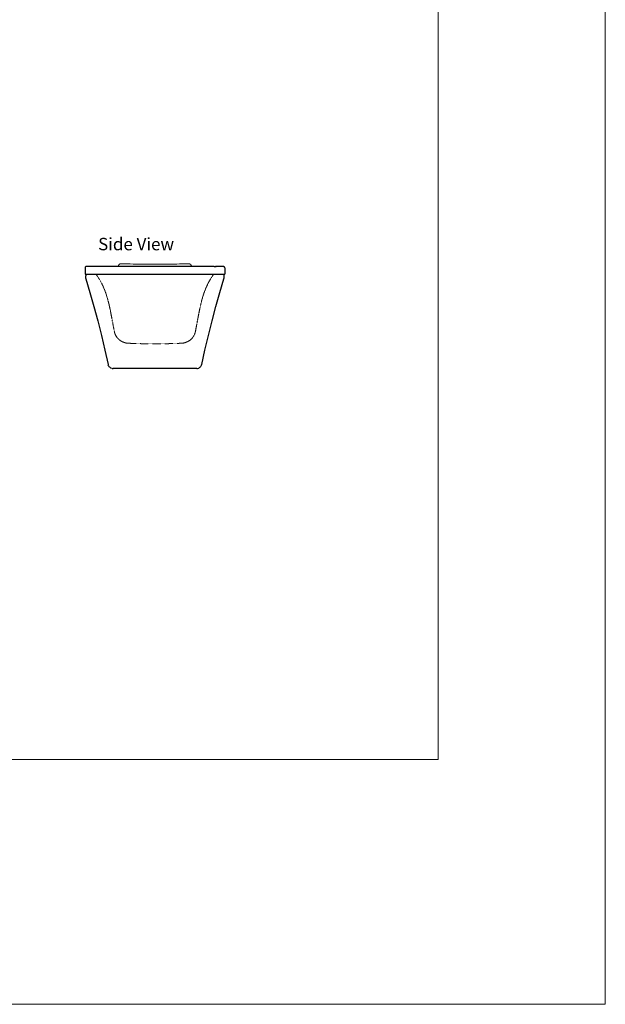
# Model space of a CAD drawing. Units: millimetres. Extents: x 22918 to 109163, y -16867 to 42239.
# Drawn here: x 49800 to 53237, y -16867 to -11084 of the extents above; entities that cross this region are included whole.
import ezdxf

# ---------------------------------------------------------------- set-up
doc = ezdxf.new("R2010")
doc.units = ezdxf.units.MM
doc.linetypes.add('HIDDEN', pattern=[1.905, 1.27, -0.635])
doc.layers.get('0').update_dxf_attribs({"lineweight": 13})
doc.layers.add('3 BOLD 0.25mm', color=1, linetype='Continuous', lineweight=25)
doc.layers.add('DIMENSION', color=141, linetype='Continuous', lineweight=13)
doc.styles.add('TECH DWG 1.5mm', font='lte50265.ttf', dxfattribs={"height": 40})

msp = doc.modelspace()

# ---------------------------------------------------------------- linework, layer by layer
at = {"linetype": 'Continuous'}
for p, q in [((50378.3, -12534.1), (50378.3, -12533.6)), ((50417.4, -12518), (50401, -12517.4)), ((50593.3, -12534.4), (50593.3, -12534.3)), ((50743.4, -12534.2), (50693.4, -12534.3)), ((50793.3, -12534.2), (50743.4, -12534.2)), ((50808.3, -12534.1), (50808.3, -12533.6)), ((50948.8, -12533.9), (50944.9, -12533.9))]:
    msp.add_line(p, q, dxfattribs=at)
at = {"linetype": 'HIDDEN'}
for p, q in [((50248.8, -12579.5), (50250, -12581.3)), ((50250, -12581.3), (50251.4, -12583.5)), ((50251.4, -12583.5), (50252.9, -12585.7)), ((50252.9, -12585.7), (50253.4, -12586.5)), ((50253.4, -12586.5), (50257.1, -12592.2)), ((50257.1, -12592.2), (50258.4, -12594.3)), ((50258.4, -12594.3), (50259.8, -12596.4)), ((50259.8, -12596.4), (50261.7, -12599.4)), ((50261.7, -12599.4), (50265.9, -12606.3)), ((50918.4, -12610), (50920.7, -12606.3)), ((50920.7, -12606.3), (50928.7, -12593.6)), ((50928.7, -12593.6), (50930.4, -12590.9)), ((50930.4, -12590.9), (50934.7, -12584.2)), ((50934.7, -12584.2), (50936.2, -12582)), ((50280.2, -12630.6), (50284.4, -12639.4)), ((50284.4, -12639.4), (50285.7, -12642.3)), ((50285.7, -12642.3), (50287, -12645.2)), ((50287, -12645.2), (50288.3, -12648)), ((50288.3, -12648), (50289.5, -12650.9)), ((50289.5, -12650.9), (50290.8, -12653.7)), ((50290.8, -12653.7), (50292, -12656.4)), ((50292, -12656.4), (50293.1, -12659.1)), ((50294.5, -12662.4), (50295.5, -12664.7)), ((50295.5, -12664.7), (50296.7, -12667.5)), ((50890.6, -12666.2), (50891.8, -12663.3)), ((50891.8, -12663.3), (50892.7, -12661)), ((50892.7, -12661), (50893.8, -12658.6)), ((50893.8, -12658.6), (50894.9, -12656)), ((50894.9, -12656), (50896.1, -12653.3)), ((50896.1, -12653.3), (50897.3, -12650.4)), ((50897.3, -12650.4), (50898.7, -12647.3)), ((50898.7, -12647.3), (50899.7, -12645.1)), ((50899.7, -12645.1), (50900.8, -12642.7)), ((50900.8, -12642.7), (50901.9, -12640.3)), ((50901.9, -12640.3), (50903.1, -12637.7)), ((50903.1, -12637.7), (50904.4, -12634.9)), ((50296.7, -12667.5), (50297.7, -12670.1)), ((50297.7, -12670.1), (50298.7, -12672.5)), ((50298.7, -12672.5), (50299.8, -12675.3)), ((50299.8, -12675.3), (50300.8, -12677.9)), ((50300.8, -12677.9), (50301.7, -12680.2)), ((50301.7, -12680.2), (50302.7, -12682.6)), ((50302.7, -12682.6), (50303.5, -12684.7)), ((50303.5, -12684.7), (50304, -12686.2)), ((50304, -12686.2), (50304.2, -12686.6)), ((50304.2, -12686.6), (50304.4, -12687.1)), ((50304.4, -12687.1), (50304.6, -12687.8)), ((50304.6, -12687.8), (50304.9, -12688.6)), ((50304.9, -12688.6), (50305.3, -12689.7)), ((50305.3, -12689.7), (50305.7, -12690.7)), ((50306, -12691.9), (50306.5, -12693.3)), ((50306.5, -12693.3), (50307.2, -12695.3)), ((50307.2, -12695.3), (50308, -12697.9)), ((50308, -12697.9), (50308.7, -12700.2)), ((50308.7, -12700.2), (50309.5, -12702.7)), ((50309.5, -12702.7), (50310.3, -12705.4)), ((50310.3, -12705.4), (50311.2, -12708.3)), ((50311.2, -12708.3), (50312.1, -12711.5)), ((50312.1, -12711.5), (50313.1, -12714.9)), ((50313.1, -12714.9), (50313.9, -12717.4)), ((50313.9, -12717.4), (50314.6, -12720.1)), ((50314.6, -12720.1), (50315.4, -12723)), ((50315.4, -12723), (50316.2, -12725.8)), ((50870.8, -12724.4), (50871.8, -12720.8)), ((50871.8, -12720.8), (50872.8, -12717.4)), ((50872.8, -12717.4), (50873.7, -12714.3)), ((50873.7, -12714.3), (50874.6, -12711.3)), ((50874.6, -12711.3), (50875.4, -12708.5)), ((50875.4, -12708.5), (50876.2, -12705.9)), ((50876.2, -12705.9), (50876.9, -12703.5)), ((50876.9, -12703.5), (50877.6, -12701.2)), ((50877.6, -12701.2), (50878.5, -12698.4)), ((50878.5, -12698.4), (50879.3, -12695.8)), ((50879.3, -12695.8), (50880, -12693.8)), ((50880, -12693.8), (50880.6, -12692.1)), ((50880.6, -12692.1), (50880.9, -12691.2)), ((50880.9, -12691.2), (50881.2, -12690.2)), ((50881.2, -12690.2), (50881.6, -12689.1)), ((50881.6, -12689.1), (50881.9, -12688.2)), ((50881.9, -12688.2), (50882.2, -12687.4)), ((50882.2, -12687.4), (50882.4, -12686.8)), ((50882.4, -12686.8), (50882.5, -12686.4)), ((50882.5, -12686.4), (50882.9, -12685.4)), ((50882.9, -12685.4), (50883.7, -12683.4)), ((50883.7, -12683.4), (50884.5, -12681.4)), ((50884.5, -12681.4), (50885.4, -12679)), ((50885.4, -12679), (50886.4, -12676.5)), ((50886.4, -12676.5), (50887.5, -12673.7)), ((50887.5, -12673.7), (50888.4, -12671.4)), ((50888.4, -12671.4), (50889.5, -12668.9)), ((50889.5, -12668.9), (50890.6, -12666.2)), ((50316.2, -12725.8), (50317.3, -12729.6)), ((50317.3, -12729.6), (50318.2, -12733.1)), ((50318.2, -12733.1), (50319.1, -12736.4)), ((50319.1, -12736.4), (50319.9, -12739.5)), ((50319.9, -12739.5), (50320.9, -12743.1)), ((50321.9, -12747), (50322.5, -12749.5)), ((50322.5, -12749.5), (50323.1, -12752.2)), ((50323.1, -12752.2), (50323.8, -12755)), ((50323.8, -12755), (50324.4, -12757.7)), ((50324.4, -12757.7), (50325.1, -12760.7)), ((50325.1, -12760.7), (50325.8, -12763.8)), ((50325.8, -12763.8), (50326.6, -12767.4)), ((50326.6, -12767.4), (50327.4, -12771.1)), ((50327.4, -12771.1), (50328.3, -12775.2)), ((50328.3, -12775.2), (50329.1, -12779)), ((50329.1, -12779), (50330, -12783.1)), ((50856.6, -12783.3), (50857.6, -12778.8)), ((50857.6, -12778.8), (50858.5, -12774.7)), ((50858.5, -12774.7), (50859.3, -12770.9)), ((50859.3, -12770.9), (50860.2, -12766.9)), ((50860.2, -12766.9), (50860.9, -12763.4)), ((50860.9, -12763.4), (50861.7, -12759.9)), ((50861.7, -12759.9), (50862.4, -12757.1)), ((50862.4, -12757.1), (50863, -12754.4)), ((50863, -12754.4), (50863.7, -12751.6)), ((50863.7, -12751.6), (50864.4, -12748.8)), ((50864.4, -12748.8), (50864.8, -12746.8)), ((50864.8, -12746.8), (50864.9, -12746.7)), ((50865.1, -12745.9), (50866, -12742.3)), ((50866, -12742.3), (50866.7, -12739.6)), ((50866.7, -12739.6), (50867.4, -12736.8)), ((50867.4, -12736.8), (50868.2, -12733.9)), ((50868.2, -12733.9), (50869, -12731)), ((50869, -12731), (50869.7, -12728.3)), ((50869.7, -12728.3), (50870.8, -12724.4)), ((50330, -12783.1), (50330.9, -12787.5)), ((50330.9, -12787.5), (50331.9, -12792.2)), ((50331.9, -12792.2), (50332.9, -12797.1)), ((50332.9, -12797.1), (50333.9, -12802.4)), ((50333.9, -12802.4), (50335, -12807.9)), ((50335, -12807.9), (50336.2, -12813.6)), ((50336.2, -12813.6), (50337.3, -12819.6)), ((50337.3, -12819.6), (50338.5, -12825.9)), ((50338.5, -12825.9), (50339.8, -12832.3)), ((50339.8, -12832.3), (50341, -12838.9)), ((50844.2, -12846.7), (50845.7, -12838.7)), ((50845.7, -12838.7), (50847.2, -12831)), ((50847.2, -12831), (50848.3, -12825)), ((50848.3, -12825), (50849.4, -12819.3)), ((50849.4, -12819.3), (50850.5, -12813.9)), ((50850.5, -12813.9), (50851.5, -12808.7)), ((50851.5, -12808.7), (50852.5, -12803.8)), ((50852.5, -12803.8), (50853.4, -12799)), ((50853.4, -12799), (50854.6, -12793.4)), ((50854.6, -12793.4), (50855.6, -12788.2)), ((50855.6, -12788.2), (50856.6, -12783.3)), ((50341, -12838.9), (50342.6, -12847.2)), ((50342.6, -12847.2), (50343.9, -12854.3)), ((50343.9, -12854.3), (50345, -12860.1)), ((50345, -12860.1), (50345.6, -12863.1)), ((50345.6, -12863.1), (50346.1, -12866.1)), ((50349.4, -12883.4), (50350.3, -12888.4)), ((50350.3, -12888.4), (50353.8, -12907.2)), ((50832.9, -12907.2), (50836.2, -12889.6)), ((50836.2, -12889.6), (50837.6, -12882)), ((50838.6, -12876.3), (50839.3, -12872.7)), ((50840.3, -12867.3), (50841, -12863.7)), ((50841, -12863.7), (50842.3, -12856.8)), ((50842.3, -12856.8), (50844.2, -12846.7)), ((50354.6, -12911.3), (50355.5, -12915.6)), ((50355.5, -12915.6), (50355.8, -12917.2)), ((50355.8, -12917.1), (50356.4, -12919.6)), ((50356.3, -12919.4), (50357, -12921.9)), ((50357, -12921.6), (50357.7, -12924.3)), ((50372.7, -12952.4), (50374, -12953.8)), ((50373.9, -12953.7), (50375, -12955)), ((50811.6, -12955.1), (50812.8, -12953.7)), ((50812.7, -12953.8), (50813.9, -12952.4)), ((50813.8, -12952.6), (50815, -12951)), ((50830.3, -12919.6), (50830.9, -12917.1)), ((50830.8, -12917.2), (50831.2, -12915.6)), ((50830.9, -12917.1), (50831.2, -12915.6)), ((50831.2, -12915.6), (50832.1, -12911.3)), ((50375, -12955), (50376.1, -12956.2)), ((50376.1, -12956.2), (50377.1, -12957.4)), ((50377.1, -12957.3), (50378.2, -12958.5)), ((50378.1, -12958.4), (50379.3, -12959.5)), ((50379.2, -12959.4), (50380.4, -12960.6)), ((50380.2, -12960.4), (50381.4, -12961.5)), ((50381.2, -12961.3), (50382.4, -12962.5)), ((50392.5, -12970), (50393.7, -12970.8)), ((50393.5, -12970.6), (50394.6, -12971.3)), ((50394.4, -12971.2), (50395.5, -12971.8)), ((50395.4, -12971.8), (50396.4, -12972.4)), ((50396.3, -12972.3), (50397.3, -12972.8)), ((50397.2, -12972.8), (50398.1, -12973.3)), ((50398.1, -12973.3), (50399, -12973.8)), ((50399, -12973.7), (50399.9, -12974.2)), ((50399.8, -12974.2), (50400.7, -12974.6)), ((50400.6, -12974.6), (50401.5, -12975)), ((50401.4, -12974.9), (50402.3, -12975.4)), ((50402.1, -12975.3), (50403.1, -12975.7)), ((50402.9, -12975.6), (50403.9, -12976.1)), ((50403.6, -12976), (50404.6, -12976.4)), ((50404.4, -12976.3), (50405.4, -12976.7)), ((50405.1, -12976.6), (50406.1, -12977)), ((50405.8, -12976.9), (50406.7, -12977.2)), ((50406.4, -12977.1), (50407.2, -12977.5)), ((50407, -12977.4), (50407.7, -12977.6)), ((50407.5, -12977.5), (50408.1, -12977.8)), ((50407.9, -12977.7), (50408.5, -12977.9)), ((50408.3, -12977.8), (50409, -12978.1)), ((50408.9, -12978.1), (50409.7, -12978.3)), ((50409.3, -12978.2), (50410.1, -12978.5)), ((50410, -12978.5), (50410.7, -12978.7)), ((50410.7, -12978.7), (50411.4, -12979)), ((50411.3, -12978.9), (50411.2, -12978.9)), ((50411.2, -12978.9), (50411.3, -12978.9)), ((50775.1, -12979), (50776, -12978.7)), ((50775.4, -12978.9), (50775.5, -12978.9)), ((50775.4, -12978.9), (50775.5, -12978.9)), ((50776, -12978.7), (50776.6, -12978.5)), ((50776.3, -12978.6), (50777, -12978.3)), ((50776.9, -12978.4), (50777.7, -12978.1)), ((50777.4, -12978.2), (50778.2, -12977.9)), ((50778.1, -12978), (50778.8, -12977.7)), ((50778.6, -12977.8), (50779.2, -12977.5)), ((50779, -12977.6), (50779.7, -12977.4)), ((50779.4, -12977.5), (50780.3, -12977.1)), ((50780, -12977.2), (50780.9, -12976.9)), ((50780.6, -12977), (50781.6, -12976.6)), ((50781.3, -12976.7), (50782.3, -12976.3)), ((50782.1, -12976.4), (50783, -12976)), ((50782.8, -12976.1), (50783.8, -12975.6)), ((50783.6, -12975.7), (50784.5, -12975.3)), ((50784.4, -12975.4), (50785.3, -12974.9)), ((50785.1, -12975), (50786.1, -12974.6)), ((50786, -12974.6), (50786.9, -12974.2)), ((50786.8, -12974.2), (50787.7, -12973.7)), ((50787.7, -12973.8), (50788.5, -12973.3)), ((50788.5, -12973.3), (50789.4, -12972.8)), ((50789.4, -12972.8), (50790.4, -12972.3)), ((50790.3, -12972.4), (50791.3, -12971.8)), ((50791.2, -12971.9), (50792.2, -12971.2)), ((50792, -12971.3), (50793.2, -12970.7)), ((50792.9, -12970.8), (50794.1, -12970.1)), ((50793.9, -12970.2), (50795.1, -12969.4)), ((50805.2, -12961.6), (50806.5, -12960.4)), ((50806.3, -12960.6), (50807.5, -12959.4)), ((50807.4, -12959.6), (50808.5, -12958.4)), ((50808.4, -12958.5), (50809.6, -12957.3)), ((50809.5, -12957.4), (50810.6, -12956.2)), ((50810.6, -12956.2), (50811.7, -12955))]:
    msp.add_line(p, q, dxfattribs=at)
at = {"linetype": 'Continuous'}
for points in [[(50401, -12517.4), (50400, -12517.4), (50399, -12517.4), (50398.1, -12517.4), (50397.3, -12517.4), (50396.5, -12517.4), (50395.7, -12517.5), (50394.9, -12517.5), (50394.2, -12517.6), (50393.5, -12517.7), (50392.8, -12517.8), (50392.1, -12517.9), (50391.4, -12518.1), (50390.7, -12518.2), (50390, -12518.4), (50389.3, -12518.7), (50388.6, -12518.9), (50387.9, -12519.2), (50387.2, -12519.5), (50386.5, -12519.9), (50385.7, -12520.4), (50385, -12520.9), (50384.2, -12521.4), (50383.5, -12522.1), (50382.8, -12522.7), (50382.1, -12523.4), (50381.5, -12524.2), (50380.9, -12525), (50380.4, -12525.8), (50380, -12526.7), (50379.5, -12527.6), (50379.2, -12528.5), (50378.9, -12529.5), (50378.7, -12530.4), (50378.5, -12531.4), (50378.4, -12532.4), (50378.3, -12533.4), (50378.3, -12533.6)], [(50593.3, -12520.7), (50577.7, -12520.7), (50561.6, -12520.6), (50545.6, -12520.5), (50529.5, -12520.3), (50513.4, -12520.1), (50497.4, -12519.9), (50481.3, -12519.6), (50465.2, -12519.3), (50449.2, -12518.9), (50433.2, -12518.5), (50417.4, -12518)], [(50769.3, -12518), (50753.5, -12518.5), (50737.5, -12518.9), (50721.5, -12519.3), (50705.4, -12519.6), (50689.3, -12519.9), (50673.3, -12520.1), (50657.2, -12520.3), (50641.1, -12520.5), (50625.1, -12520.6), (50609, -12520.7), (50593.3, -12520.7)], [(50808.3, -12533.6), (50808.3, -12533.4), (50808.3, -12532.4), (50808.2, -12531.4), (50808, -12530.4), (50807.8, -12529.5), (50807.5, -12528.5), (50807.1, -12527.6), (50806.7, -12526.7), (50806.2, -12525.8), (50805.7, -12525), (50805.2, -12524.2), (50804.5, -12523.4), (50803.9, -12522.7), (50803.2, -12522.1), (50802.5, -12521.4), (50801.7, -12520.9), (50801, -12520.4), (50800.2, -12519.9), (50799.5, -12519.5), (50798.7, -12519.2), (50798, -12518.9), (50797.3, -12518.7), (50796.7, -12518.4), (50796, -12518.2), (50795.3, -12518.1), (50794.6, -12517.9), (50793.9, -12517.8), (50793.2, -12517.7), (50792.5, -12517.6), (50791.7, -12517.5), (50791, -12517.5), (50790.2, -12517.4), (50789.4, -12517.4), (50788.5, -12517.4), (50787.6, -12517.4), (50786.7, -12517.4), (50785.7, -12517.4), (50769.3, -12518)]]:
    msp.add_lwpolyline(points, dxfattribs=at)
at = {"linetype": 'HIDDEN'}
for points in [[(50265.9, -12606.3), (50268.3, -12610), (50269.4, -12611.8), (50270.5, -12613.7), (50271.6, -12615.5), (50272.7, -12617.4), (50273.9, -12619.2), (50275, -12621.1), (50276.1, -12623.1), (50277.2, -12625.1), (50278.3, -12627.1), (50279.4, -12629.1), (50280.2, -12630.6)], [(50936.2, -12582), (50937.6, -12579.9), (50937.9, -12579.5)], [(50293.1, -12659.1), (50294.2, -12661.6), (50294.5, -12662.4)], [(50904.4, -12634.9), (50905.8, -12631.9), (50906.3, -12630.8)], [(50906.4, -12630.6), (50907.2, -12629.1), (50908.3, -12627.1), (50909.5, -12625.1), (50910.6, -12623.1), (50911.7, -12621.1), (50912.8, -12619.2), (50913.9, -12617.4), (50915, -12615.5), (50916.2, -12613.7), (50917.3, -12611.8), (50918.4, -12610)], [(50305.7, -12690.7), (50306, -12691.7), (50306, -12691.9)], [(50320.9, -12743.1), (50321.7, -12746.2), (50321.9, -12746.9)], [(50346.1, -12866.1), (50346.7, -12869.2), (50347, -12870.7), (50347.3, -12872.3), (50347.6, -12873.8), (50347.9, -12875.4), (50348.2, -12877), (50348.5, -12878.6), (50348.8, -12880.2), (50349.4, -12883.4)], [(50837.6, -12882), (50837.9, -12880.1), (50838.6, -12876.3)], [(50839.3, -12872.7), (50840, -12869.1), (50840.3, -12867.3)], [(50353.8, -12907.2), (50354.6, -12911.3), (50355.5, -12915.6)], [(50357.6, -12923.9), (50358.3, -12926.1), (50359.1, -12928.2), (50359.9, -12930.4), (50360.8, -12932.4), (50361.7, -12934.4), (50362.6, -12936.4), (50363.5, -12938.3), (50364.5, -12940.1), (50365.5, -12941.9), (50366.6, -12943.6), (50367.6, -12945.3), (50368.6, -12946.8), (50369.7, -12948.4), (50370.8, -12949.8), (50371.8, -12951.2)], [(50357.7, -12924.3), (50358.5, -12926.6), (50359.3, -12928.8), (50360.2, -12931), (50361.1, -12933.2), (50362, -12935.3), (50363, -12937.3), (50364, -12939.2), (50365.1, -12941.1), (50366.1, -12942.9), (50367.2, -12944.7), (50368.3, -12946.3), (50369.4, -12947.9), (50370.5, -12949.5), (50371.6, -12950.9), (50372.9, -12952.5)], [(50815, -12951), (50816.1, -12949.5), (50817.2, -12948), (50818.3, -12946.4), (50819.4, -12944.7), (50820.5, -12942.9), (50821.6, -12941.1), (50822.6, -12939.2), (50823.6, -12937.3), (50824.6, -12935.3), (50825.6, -12933.2), (50826.5, -12931), (50827.3, -12928.9), (50828.2, -12926.6), (50828.9, -12924.3), (50829.6, -12922), (50830.3, -12919.4)], [(50831.2, -12915.6), (50832.1, -12911.3), (50832.9, -12907.2)], [(50382.2, -12962.2), (50383.2, -12963.1), (50384.2, -12963.9), (50385.1, -12964.7), (50386.1, -12965.5), (50387.1, -12966.3), (50388.1, -12967), (50389, -12967.7), (50390, -12968.4), (50390.9, -12969), (50391.9, -12969.6)], [(50382.4, -12962.5), (50383.5, -12963.4), (50384.5, -12964.2), (50385.5, -12965), (50386.5, -12965.8), (50387.6, -12966.6), (50388.6, -12967.4), (50389.6, -12968.1), (50390.6, -12968.8), (50391.6, -12969.4), (50392.8, -12970.2)], [(50411.4, -12979), (50412.1, -12979.3), (50413.1, -12979.7), (50414.1, -12980.1), (50415.2, -12980.4), (50416.3, -12980.8), (50417.4, -12981.2), (50418.5, -12981.5), (50419.7, -12981.9), (50420.9, -12982.2), (50422.2, -12982.5), (50423.5, -12982.8), (50424.8, -12983.1), (50426.1, -12983.4), (50427.5, -12983.6), (50428.9, -12983.8), (50430.3, -12984), (50431.7, -12984.1), (50433.2, -12984.2), (50434.6, -12984.3), (50435.6, -12984.3)], [(50751.1, -12984.3), (50752, -12984.3), (50753.5, -12984.2), (50754.9, -12984.1), (50756.4, -12984), (50757.8, -12983.8), (50759.2, -12983.6), (50760.6, -12983.4), (50761.9, -12983.1), (50763.2, -12982.8), (50764.5, -12982.5), (50765.7, -12982.2), (50767, -12981.9), (50768.1, -12981.5), (50769.3, -12981.2), (50770.4, -12980.8), (50771.5, -12980.4), (50772.5, -12980.1), (50773.5, -12979.7), (50774.5, -12979.3), (50775.2, -12979)], [(50794.8, -12969.6), (50795.7, -12969), (50796.7, -12968.4), (50797.6, -12967.7), (50798.6, -12967), (50799.6, -12966.3), (50800.5, -12965.5), (50801.5, -12964.7), (50802.5, -12963.9), (50803.5, -12963.1), (50804.5, -12962.2)], [(50795.1, -12969.4), (50796.1, -12968.8), (50797.1, -12968.1), (50798.1, -12967.4), (50799.1, -12966.6), (50800.1, -12965.9), (50801.1, -12965.1), (50802.2, -12964.2), (50803.2, -12963.4), (50804.2, -12962.5), (50805.5, -12961.4)]]:
    msp.add_lwpolyline(points, dxfattribs=at)
at = {"linetype": 'Continuous'}
msp.add_arc((50383.6, -12533.6), 5.29, 180.00582, 185.6618, dxfattribs=at)
at = {"linetype": 'HIDDEN'}
for centre, radius, start, end in [((50435.6, -12920.8), 63, 247.24531, 247.40593), ((50593.3, -9509.8), 3478.1, 267.40092, 272.59908), ((50751, -12920.8), 63, 292.501, 292.7547)]:
    msp.add_arc(centre, radius, start, end, dxfattribs=at)
at = {"layer": '3 BOLD 0.25mm', "linetype": 'Continuous'}
for p, q in [((50183.3, -12541.7), (50183.3, -12541.9)), ((50183.3, -12541.9), (50183.3, -12578.5)), ((50183.5, -12540.4), (50183.4, -12540.9)), ((50183.4, -12540.9), (50183.4, -12541.3)), ((50183.6, -12540), (50183.5, -12540.5)), ((50183.7, -12539.6), (50183.6, -12540)), ((50183.8, -12539.2), (50183.7, -12539.6)), ((50183.9, -12538.9), (50183.8, -12539.3)), ((50184.1, -12538.5), (50183.9, -12538.9)), ((50184.3, -12538.1), (50184.1, -12538.5)), ((50184.4, -12537.8), (50184.2, -12538.2)), ((50184.6, -12537.5), (50184.4, -12537.8)), ((50184.9, -12537.2), (50184.6, -12537.5)), ((50185.1, -12536.9), (50184.8, -12537.2)), ((50185.3, -12536.6), (50185.1, -12536.9)), ((50185.5, -12536.4), (50185.3, -12536.6)), ((50185.8, -12536.1), (50185.5, -12536.4)), ((50186, -12535.9), (50185.8, -12536.1)), ((50186.3, -12535.7), (50186, -12535.9)), ((50186.6, -12535.5), (50186.3, -12535.7)), ((50186.8, -12535.3), (50186.5, -12535.5)), ((50187.1, -12535.1), (50186.8, -12535.3)), ((50187.4, -12534.9), (50187.1, -12535.1)), ((50187.6, -12534.8), (50187.4, -12534.9)), ((50187.9, -12534.7), (50187.6, -12534.8)), ((50188.2, -12534.5), (50187.9, -12534.7)), ((50188.4, -12534.4), (50188.2, -12534.5)), ((50188.7, -12534.3), (50188.4, -12534.4)), ((50188.9, -12534.3), (50188.7, -12534.3)), ((50189.1, -12534.2), (50188.9, -12534.3)), ((50189.4, -12534.1), (50189.1, -12534.2)), ((50189.6, -12534.1), (50189.3, -12534.1)), ((50189.7, -12534), (50189.5, -12534.1)), ((50189.9, -12534), (50189.7, -12534)), ((50190.1, -12534), (50189.9, -12534)), ((50190.2, -12534), (50190, -12534)), ((50190.3, -12533.9), (50190.2, -12534)), ((50190.4, -12533.9), (50190.3, -12533.9)), ((50190.5, -12533.9), (50190.4, -12533.9)), ((50191.3, -12533.8), (50190.5, -12533.9)), ((50191.5, -12533.8), (50191.3, -12533.8)), ((50192.1, -12533.8), (50191.5, -12533.8)), ((50192.4, -12533.8), (50192.1, -12533.8)), ((50192.9, -12533.8), (50192.4, -12533.8)), ((50193.6, -12533.8), (50192.9, -12533.8)), ((50194.8, -12533.8), (50193.6, -12533.8)), ((50197.3, -12533.8), (50194.8, -12533.8)), ((50201.7, -12533.7), (50197.3, -12533.8)), ((50202.9, -12533.7), (50201.7, -12533.7)), ((50204.2, -12533.7), (50202.9, -12533.7)), ((50205.2, -12533.7), (50204.2, -12533.7)), ((50206.3, -12533.7), (50205.2, -12533.7)), ((50207.4, -12533.7), (50206.3, -12533.7)), ((50208.6, -12533.7), (50207.4, -12533.7)), ((50209.5, -12533.7), (50208.6, -12533.7)), ((50210.7, -12533.8), (50209.5, -12533.7)), ((50212.1, -12533.8), (50210.7, -12533.8)), ((50213, -12533.8), (50212.1, -12533.8)), ((50214.5, -12533.8), (50213, -12533.8)), ((50216, -12533.8), (50214.5, -12533.8)), ((50217.6, -12533.8), (50216, -12533.8)), ((50219.8, -12533.8), (50217.6, -12533.8)), ((50222.7, -12533.8), (50219.8, -12533.8)), ((50343.6, -12534.1), (50294.1, -12534)), ((50393.3, -12534.2), (50343.6, -12534.1)), ((50543.5, -12534.3), (50493.3, -12534.3)), ((50955.6, -12533.8), (50948.8, -12533.9)), ((50971.1, -12533.8), (50955.6, -12533.8)), ((50979, -12533.7), (50971.1, -12533.8)), ((50988.2, -12533.8), (50979, -12533.7)), ((50991.4, -12533.8), (50988.2, -12533.8)), ((50992.8, -12533.8), (50991.4, -12533.8)), ((50993.6, -12533.8), (50992.8, -12533.8)), ((50994.1, -12533.8), (50993.6, -12533.8)), ((50994.5, -12533.8), (50994.1, -12533.8)), ((50994.7, -12533.8), (50994.5, -12533.8)), ((50995.4, -12533.8), (50994.7, -12533.8)), ((50995, -12533.8), (50994.7, -12533.8)), ((50995.3, -12533.8), (50995.2, -12533.8)), ((51003.3, -12541.9), (51003.3, -12541.7)), ((51003.3, -12541.9), (51003.3, -12578.5)), ((50183.3, -12578.5), (50183.3, -12579.5)), ((50183.3, -12579.5), (51003.3, -12579.5)), ((51003.3, -12578.5), (51003.3, -12579.5)), ((50299.9, -13025.9), (50318.5, -13108.8)), ((50378.3, -13132.5), (50347.8, -13132.5)), ((50593.3, -13132.5), (50378.3, -13132.5)), ((50838.9, -13132.5), (50593.3, -13132.5))]:
    msp.add_line(p, q, dxfattribs=at)
for points in [[(50183.4, -12540.8), (50183.4, -12541.3), (50183.3, -12541.8)], [(50294.1, -12534), (50233.6, -12533.9), (50222.7, -12533.8)], [(50493.3, -12534.3), (50443.2, -12534.2), (50418.3, -12534.2), (50393.3, -12534.2)], [(50593.3, -12534.3), (50568.5, -12534.3), (50543.5, -12534.3)], [(51003.3, -12541.7), (51003.3, -12541.2), (51003.3, -12540.8), (51003.2, -12540.3), (51003.1, -12539.8), (51002.9, -12539.4), (51002.8, -12539), (51002.6, -12538.6), (51002.4, -12538.2), (51002.2, -12537.8), (51002, -12537.5), (51001.8, -12537.1), (51001.5, -12536.8), (51001.3, -12536.5), (51001, -12536.2), (51000.7, -12536), (51000.5, -12535.7), (51000.2, -12535.5), (50999.9, -12535.3), (50999.6, -12535.1), (50999.3, -12535), (50999.1, -12534.8), (50998.8, -12534.7), (50998.5, -12534.5), (50998.3, -12534.4), (50998, -12534.3), (50997.8, -12534.3), (50997.6, -12534.2), (50997.4, -12534.1), (50997.2, -12534.1), (50997, -12534), (50996.8, -12534), (50996.6, -12534), (50996.5, -12534), (50996.3, -12533.9), (50996.2, -12533.9), (50996.1, -12533.9), (50996, -12533.9), (50995.9, -12533.9), (50995.8, -12533.9), (50995.7, -12533.9), (50995.6, -12533.9), (50995.6, -12533.9), (50995.5, -12533.9), (50995.4, -12533.8), (50995.3, -12533.8)], [(50188.3, -12606.5), (50212.4, -12686.8), (50235.5, -12769.2), (50257.8, -12853.2), (50279.3, -12938.8), (50299.9, -13025.9)], [(50868.2, -13108.8), (50886.8, -13025.9), (50907.4, -12938.8), (50928.8, -12853.2), (50951.1, -12769.2), (50974.3, -12686.8), (50998.3, -12606.5)]]:
    msp.add_lwpolyline(points, dxfattribs=at)
for centre, radius, start, end in [((50183.9, -12541.9), 0.615, 177.83023, 180.0008), ((50936, -10621.5), 1912.4, 270.1645, 270.49474), ((51002.7, -12541.9), 0.615, 359.9992, 2.16977), ((50230.5, -12593.9), 44, 160.74489, 196.52315), ((50956.2, -12593.9), 44, 343.47685, 19.25511), ((50346.9, -13102.6), 29.1, 192.99467, 199.5892), ((50839.8, -13102.6), 29.1, 340.4108, 347.00534), ((50347.8, -13103.2), 29.3, 260.5924, 269.94114), ((50838.9, -13103.2), 29.3, 270.05888, 279.40762)]:
    msp.add_arc(centre, radius, start, end, dxfattribs=at)
for points, start_tangent, end_tangent in [([(50941.4, -12533.9), (50935.9, -12533.9), (50930.7, -12534), (50925.8, -12534), (50921, -12534), (50916.3, -12534), (50911.5, -12534), (50906.8, -12534), (50902.1, -12534), (50897.3, -12534), (50892.2, -12534), (50886.8, -12534), (50880.8, -12534.1), (50874, -12534.1), (50866.3, -12534.1), (50857.6, -12534.1), (50848.2, -12534.1), (50838.2, -12534.1), (50827.8, -12534.1), (50817.1, -12534.2), (50806, -12534.2), (50794.1, -12534.2), (50781, -12534.2), (50766.4, -12534.2), (50750.4, -12534.3), (50732.9, -12534.3), (50713.6, -12534.3), (50692.2, -12534.3), (50668.3, -12534.4), (50642.4, -12534.4), (50616.7, -12534.4), (50593.3, -12534.4)], (-0.999998, -0.002224), (-1, 0)), ([(50343, -13132.1), (50328.9, -13125.8), (50319.6, -13112.7)], (-0.986694, 0.162588), (-0.345508, 0.938416)), ([(50843.7, -13132.1), (50857.7, -13125.8), (50867.1, -13112.7)], (0.986694, 0.162589), (0.345512, 0.938414))]:
    msp.add_spline(points, degree=3, dxfattribs=dict(at, start_tangent=start_tangent, end_tangent=end_tangent))
at = {"layer": 'DIMENSION'}
for p, q in [((53236.7, -16867.3), (53236.7, -6010)), ((39311, -16867.3), (53236.7, -16867.3))]:
    msp.add_line(p, q, dxfattribs=at)
msp.add_lwpolyline([(47038.6, -9539.5), (52255, -9539.5), (52255, -15428.7), (47038.6, -15428.7)], close=True, dxfattribs=at)

# ---------------------------------------------------------------- texts
at = {"layer": 'DIMENSION', "insert": (50260.2, -12365.5), "char_height": 73, "width": 620.07, "attachment_point": 1, "style": 'TECH DWG 1.5mm'}
msp.add_mtext('Side View', dxfattribs=at)

doc.saveas('drawing.dxf')
